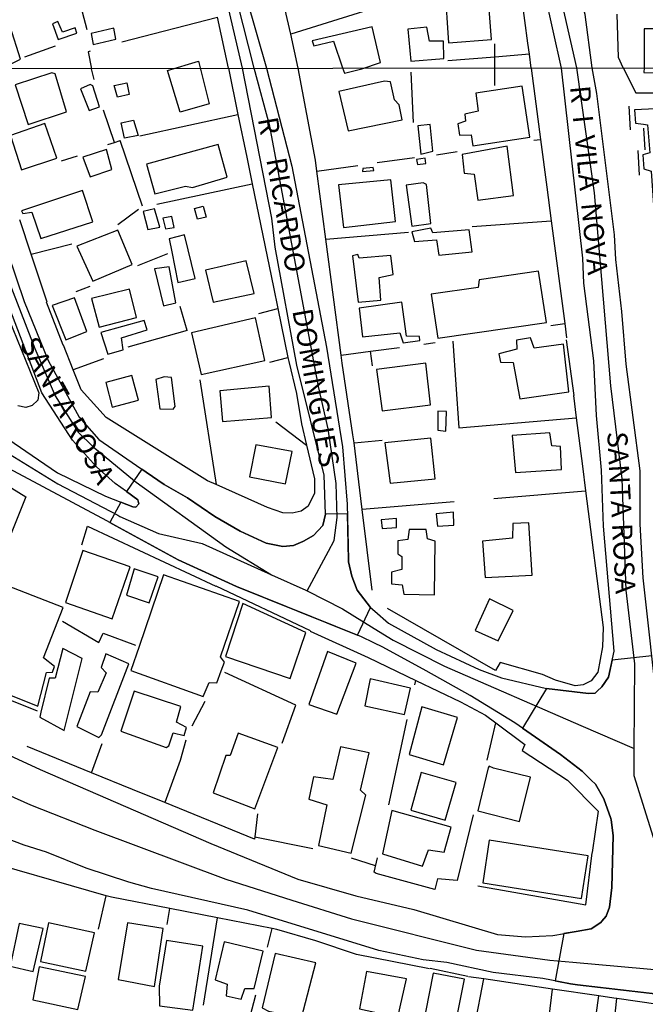
# Model space of a CAD drawing. Units: millimetres. Extents: x 187935 to 190353, y 1679832 to 1682607.
# Drawn here: x 190041 to 190119, y 1680272 to 1680394 of the extents above; entities that cross this region are included whole.
import ezdxf
from ezdxf.enums import TextEntityAlignment as Align

# ---------------------------------------------------------------- set-up
doc = ezdxf.new("R2010")
doc.units = ezdxf.units.MM
doc.header["$MEASUREMENT"] = 0
for name, color, linetype in [('IMAGEM', 7, 'Continuous'), ('V-CRUZAMENTO', 1, 'Continuous'), ('V-EDIFICACAO', 31, 'Continuous'), ('V-EIXO_DE_LOGRADOURO', 3, 'Continuous'), ('V-LOTE', 1, 'Continuous'), ('V-NOME_DOS_LOGRADOUROS', 7, 'Continuous'), ('V-QUADRA', 50, 'Continuous'), ('V-TESTADA', 5, 'Continuous'), ('X-LIMITE_1000', 7, 'Continuous')]:
    doc.layers.add(name, color=color, linetype=linetype)
picture_1 = doc.add_image_def('image1.jpg', size_in_pixel=(4028, 4624))

msp = doc.modelspace()

# ---------------------------------------------------------------- linework, layer by layer
at = {"layer": 'V-CRUZAMENTO'}
msp.add_lwpolyline([(190081.5, 1680332.63), (190078.78, 1680332.57), (190078.44, 1680331.17), (190077.29, 1680329.92), (190076.03, 1680329.2), (190075.96, 1680329.16), (190074.78, 1680328.66), (190073.47, 1680328.54), (190071.38, 1680328.96), (190068.13, 1680330.48), (190065, 1680332.3), (190061.61, 1680334.61), (190058.68, 1680336.29), (190056.46, 1680337.81), (190055.91, 1680338.18), (190054, 1680335.39), (190055.41, 1680334.38), (190055.54, 1680333.85), (190055.16, 1680333.45), (190054.78, 1680333.48), (190053.27, 1680334.08), (190051.9, 1680331.53), (190052.65, 1680331.13), (190060.42, 1680326.91), (190067.71, 1680323.55), (190082.74, 1680317.5), (190084.39, 1680320.95), (190082.73, 1680323.13), (190082.05, 1680324.87), (190081.63, 1680326.65), (190081.62, 1680326.95)], close=True, dxfattribs=at)
msp.add_lwpolyline([(190119.41, 1680314.94), (190114.46, 1680314.39), (190114, 1680312.29), (190113.2, 1680311.05), (190112.62, 1680310.52), (190112.37, 1680310.29), (190111.54, 1680310.25), (190109.78, 1680310.46), (190106.29, 1680310.88), (190103.29, 1680305.94), (190108.05, 1680302.65), (190110.74, 1680300.57), (190111.87, 1680299.46), (190112.4, 1680298.93), (190113.43, 1680297.13), (190114.29, 1680294.68), (190114.35, 1680294.5), (190114.6, 1680292.54), (190114.44, 1680286.08), (190114.13, 1680283.62), (190113.72, 1680282.51), (190113.19, 1680281.87), (190113.05, 1680281.71), (190111.84, 1680280.91), (190109.98, 1680280.6), (190108.47, 1680280.34), (190107.39, 1680274.44), (190109.3, 1680274.09), (190110.17, 1680273.93), (190127.73, 1680271.91)], dxfattribs=at)
at = {"layer": 'V-EDIFICACAO'}
for points in [[(190093.64, 1680398.24), (190094.09, 1680391.29), (190099.43, 1680391.72), (190098.89, 1680398.76), (190093.64, 1680398.24)], [(190036.66, 1680387.38), (190036.67, 1680387.35), (190038.16, 1680387.97), (190040.81, 1680389.27), (190039.49, 1680393.33), (190035.47, 1680391.96), (190036.36, 1680388.15)], [(190045.46, 1680393.97), (190044.79, 1680393.68), (190045.5, 1680391.72), (190047.81, 1680392.5), (190047.61, 1680393.15), (190046.04, 1680392.61), (190045.46, 1680393.97)], [(190049.59, 1680392.45), (190049.86, 1680391.09), (190052.68, 1680391.75), (190052.4, 1680393.12), (190049.59, 1680392.45)], [(190080.88, 1680388.18), (190081.13, 1680387.53), (190083.29, 1680388.05), (190085.62, 1680388.85), (190084.59, 1680393.31), (190077.1, 1680391.56), (190077.31, 1680390.91), (190079.77, 1680391.5)], [(190089.02, 1680392.99), (190089.41, 1680389.03), (190093.5, 1680389.35), (190093.49, 1680391.49), (190091.71, 1680391.5), (190091.4, 1680393.25), (190089.02, 1680392.99)], [(190118.44, 1680388.2), (190118.41, 1680387.61), (190121.42, 1680387.58), (190121.45, 1680388.18), (190121.56, 1680393.03), (190118.47, 1680393.03)], [(190062.96, 1680389.03), (190064.27, 1680383.7), (190060.69, 1680382.64), (190059.12, 1680387.87), (190062.96, 1680389.03)], [(190044.68, 1680387.57), (190040.15, 1680386.06), (190041.76, 1680381.11), (190046.51, 1680382.69), (190045.11, 1680387.43), (190044.68, 1680387.57)], [(190049.46, 1680386.1), (190048.27, 1680385.56), (190049.33, 1680382.86), (190050.62, 1680383.32), (190049.82, 1680385.95), (190049.46, 1680386.1)], [(190052.86, 1680384.54), (190052.46, 1680385.98), (190054.04, 1680386.31), (190054.32, 1680384.88), (190052.86, 1680384.54)], [(190086.12, 1680386.52), (190080.44, 1680385.25), (190081.6, 1680380.34), (190088.33, 1680381.72), (190087.95, 1680383.56), (190087.35, 1680384.19), (190086.87, 1680386.44), (190086.12, 1680386.52)], [(190097.48, 1680385.04), (190097.79, 1680382.78), (190096.14, 1680382.43), (190096.23, 1680381.52), (190095.25, 1680381.21), (190095.48, 1680379.78), (190096.9, 1680379.82), (190097.13, 1680378.45), (190104.22, 1680379.55), (190103.25, 1680385.88), (190097.48, 1680385.04)], [(190118.39, 1680381.15), (190118.88, 1680381.09), (190119.16, 1680377.58), (190118.28, 1680377.35), (190118.4, 1680375.58), (190119.32, 1680375.33), (190119.62, 1680371.09), (190120.63, 1680370.86), (190124.12, 1680371.14), (190123.34, 1680383.24), (190117.26, 1680382.95), (190117.39, 1680381.28)], [(190043.82, 1680381.23), (190039.54, 1680379.77), (190040.92, 1680375.48), (190045.3, 1680376.94), (190043.82, 1680381.23)], [(190053.76, 1680379.44), (190053.33, 1680381.32), (190054.88, 1680381.66), (190055.43, 1680379.77), (190053.76, 1680379.44)], [(190090.28, 1680380.96), (190090.66, 1680377.42), (190092.15, 1680377.81), (190091.8, 1680381.13), (190090.28, 1680380.96)], [(190056.49, 1680376.17), (190057.52, 1680372.48), (190061.33, 1680373.46), (190062.2, 1680373.28), (190066.54, 1680374.55), (190065.43, 1680378.62), (190056.49, 1680376.17)], [(190095.79, 1680377.39), (190096.05, 1680375.07), (190097.28, 1680374.92), (190097.73, 1680371.7), (190102.19, 1680372.27), (190101.41, 1680378.43), (190095.79, 1680377.39)], [(190051.49, 1680378.01), (190048.56, 1680377.05), (190049.45, 1680374.62), (190052.18, 1680375.51), (190051.49, 1680378.01)], [(190083.43, 1680375.65), (190083.38, 1680375.28), (190084.78, 1680375.38), (190084.72, 1680375.78), (190083.43, 1680375.65)], [(190090.12, 1680376.75), (190090.23, 1680376.15), (190091.26, 1680376.28), (190091.18, 1680376.93), (190090.12, 1680376.75)], [(190080.38, 1680373.59), (190081.02, 1680368.31), (190087.5, 1680369.05), (190086.9, 1680374.24), (190080.38, 1680373.59)], [(190090.93, 1680373.84), (190088.82, 1680373.55), (190089.53, 1680368.47), (190091.9, 1680368.8), (190091.36, 1680373.63), (190090.93, 1680373.84)], [(190040.91, 1680370.37), (190041.07, 1680370.03), (190042.19, 1680370.2), (190043.34, 1680366.91), (190049.79, 1680368.99), (190048.51, 1680372.91), (190040.91, 1680370.37)], [(190062.85, 1680369.31), (190062.47, 1680370.66), (190063.53, 1680370.95), (190063.92, 1680369.58), (190062.85, 1680369.31)], [(190057.48, 1680370.61), (190056.07, 1680370.29), (190056.67, 1680368.05), (190058.13, 1680368.33), (190057.48, 1680370.61)], [(190058.5, 1680369.45), (190058.86, 1680368.12), (190059.92, 1680368.31), (190059.66, 1680369.67), (190058.5, 1680369.45)], [(190047.82, 1680365.95), (190049.8, 1680361.62), (190054.69, 1680363.67), (190052.91, 1680367.98), (190047.82, 1680365.95)], [(190059.62, 1680365.25), (190060.38, 1680361.46), (190062.53, 1680361.92), (190061.22, 1680367.37), (190059.29, 1680366.89)], [(190092.16, 1680367.61), (190091.88, 1680368.2), (190089.52, 1680367.75), (190089.85, 1680366.56), (190092.59, 1680366.74), (190092.9, 1680364.85), (190097.03, 1680365.27), (190096.68, 1680367.99), (190092.16, 1680367.61)], [(190082.97, 1680364.48), (190082.79, 1680364.92), (190082.13, 1680364.76), (190082.86, 1680359.01), (190085.67, 1680359.26), (190085.44, 1680362.08), (190087.21, 1680362.45), (190086.93, 1680364.79), (190082.97, 1680364.48)], [(190063.85, 1680362.97), (190064.8, 1680359.01), (190069.88, 1680360.09), (190068.9, 1680364.16), (190063.85, 1680362.97)], [(190059.32, 1680363.4), (190057.48, 1680363.16), (190058.62, 1680358.53), (190060.14, 1680358.91), (190059.32, 1680363.4)], [(190097.9, 1680361.77), (190097.77, 1680360.82), (190091.95, 1680359.99), (190092.77, 1680354.49), (190106.3, 1680356.44), (190105.28, 1680362.84), (190097.9, 1680361.77)], [(190049.64, 1680359.44), (190050.61, 1680355.89), (190055.26, 1680357.07), (190054.38, 1680360.62), (190049.64, 1680359.44)], [(190044.73, 1680358.56), (190046.44, 1680354.29), (190049.06, 1680355.32), (190047.5, 1680359.52), (190044.73, 1680358.56)], [(190082.96, 1680358.26), (190083.39, 1680354.69), (190088.04, 1680355.19), (190088.46, 1680353.94), (190090.53, 1680354.21), (190090.48, 1680354.73), (190088.88, 1680354.74), (190088.3, 1680359.01), (190082.96, 1680358.26)], [(190050.79, 1680355.21), (190051.66, 1680352.53), (190053.6, 1680353.05), (190053.37, 1680354.54), (190056.57, 1680355.54), (190056.2, 1680356.71), (190050.79, 1680355.21)], [(190062.09, 1680355.17), (190063.3, 1680349.96), (190071.23, 1680351.72), (190070.04, 1680357.05), (190062.09, 1680355.17)], [(190104.31, 1680354.55), (190102.56, 1680354.25), (190102.59, 1680353.13), (190100.35, 1680352.56), (190100.58, 1680351.52), (190102.15, 1680351.47), (190102.99, 1680346.94), (190109.09, 1680347.82), (190108.4, 1680353.77), (190104.75, 1680353.24), (190104.31, 1680354.55)], [(190085.12, 1680350.61), (190085.83, 1680345.44), (190091.87, 1680346.22), (190091.26, 1680351.4), (190085.12, 1680350.61)], [(190051.42, 1680349), (190052.22, 1680345.92), (190055.49, 1680346.78), (190054.65, 1680349.85), (190051.42, 1680349)], [(190058.69, 1680349.7), (190057.64, 1680349.37), (190058.14, 1680345.69), (190059.82, 1680345.66), (190060.06, 1680346.01), (190059.6, 1680349.59), (190058.69, 1680349.7)], [(190065.6, 1680347.94), (190065.96, 1680344.12), (190072.05, 1680344.61), (190071.75, 1680348.52), (190065.6, 1680347.94)], [(190092.75, 1680345.4), (190092.77, 1680343.03), (190093.77, 1680342.92), (190093.84, 1680345.36), (190092.75, 1680345.4)], [(190102.04, 1680342.36), (190102.43, 1680337.76), (190108.17, 1680338.16), (190108.05, 1680341.02), (190106.94, 1680341.11), (190106.73, 1680342.71), (190102.04, 1680342.36)], [(190086.18, 1680341.48), (190086.84, 1680336.46), (190092.45, 1680336.98), (190091.9, 1680342.04), (190086.18, 1680341.48)], [(190070.09, 1680341.23), (190069.32, 1680337.25), (190073.8, 1680336.36), (190074.63, 1680340.39), (190070.09, 1680341.23)], [(190092.55, 1680332.63), (190092.74, 1680331.07), (190094.75, 1680331.23), (190094.7, 1680332.85), (190092.55, 1680332.63)], [(190085.7, 1680331.88), (190085.82, 1680330.79), (190087.62, 1680330.92), (190087.6, 1680332.03), (190085.7, 1680331.88)], [(190089.18, 1680330.68), (190089.03, 1680329.41), (190087.77, 1680329.24), (190087.77, 1680327.64), (190088.27, 1680327.3), (190088.27, 1680325.7), (190087, 1680325.36), (190087, 1680323.92), (190088.32, 1680323.77), (190088.53, 1680322.6), (190092.33, 1680322.54), (190092.44, 1680329.21), (190091.46, 1680329.51), (190091.33, 1680330.68), (190089.18, 1680330.68)], [(190098.31, 1680329.21), (190098.66, 1680324.7), (190104.53, 1680325), (190104.1, 1680331.52), (190102.1, 1680331.41), (190102.06, 1680329.57), (190098.31, 1680329.21)], [(190048.57, 1680328.05), (190046.38, 1680321.59), (190052.23, 1680319.55), (190054.44, 1680326.02), (190048.57, 1680328.05)], [(190054.93, 1680325.78), (190053.98, 1680322.47), (190056.83, 1680321.53), (190057.95, 1680324.76), (190054.93, 1680325.78)], [(190055.57, 1680316.09), (190054.55, 1680313.09), (190063.55, 1680309.86), (190064.29, 1680311.63), (190065.26, 1680311.58), (190065.8, 1680313.07), (190066.19, 1680314.13), (190065.69, 1680314.8), (190068.05, 1680321.7), (190058.59, 1680325.01)], [(190037.66, 1680324.24), (190033.01, 1680312.66), (190042.97, 1680308.65), (190044.03, 1680312.86), (190044.78, 1680312.88), (190045.01, 1680313.62), (190043.65, 1680314.68), (190046.09, 1680320.94), (190037.66, 1680324.24)], [(190099.2, 1680322.02), (190097.41, 1680318.09), (190100.27, 1680316.8), (190102.15, 1680320.57), (190099.2, 1680322.02)], [(190068.5, 1680321.45), (190066.33, 1680314.85), (190074.37, 1680312.12), (190076.32, 1680317.85), (190068.5, 1680321.45)], [(190043.34, 1680307.9), (190043.2, 1680307.3), (190046.22, 1680305.62), (190048.49, 1680314.62), (190046.08, 1680315.85), (190045.11, 1680312.15), (190044.35, 1680312.13)], [(190051.43, 1680315.17), (190050.82, 1680313.49), (190051.48, 1680312.82), (190050.43, 1680310.42), (190049.48, 1680310.46), (190047.79, 1680306.12), (190050.54, 1680304.76), (190050.9, 1680305.09), (190054.28, 1680313.92), (190051.43, 1680315.17)], [(190079.01, 1680315.46), (190076.69, 1680308.87), (190080.18, 1680307.68), (190082.6, 1680314), (190079.01, 1680315.46)], [(190084.34, 1680312.08), (190083.69, 1680308.71), (190088.63, 1680307.63), (190089.38, 1680310.92), (190084.34, 1680312.08)], [(190054.93, 1680310.55), (190053.27, 1680305.56), (190058.92, 1680303.52), (190059.25, 1680303.72), (190059.8, 1680305.33), (190061.16, 1680304.99), (190061.48, 1680306.02), (190060.21, 1680306.66), (190060.75, 1680308.6), (190054.93, 1680310.55)], [(190090.79, 1680308.57), (190089.2, 1680302.63), (190093.49, 1680301.36), (190095.21, 1680307.27), (190090.79, 1680308.57)], [(190067.92, 1680305.3), (190066.89, 1680302.53), (190066.36, 1680302.52), (190064.77, 1680297.85), (190069.98, 1680295.88), (190072.82, 1680303.5), (190067.92, 1680305.3)], [(190080.63, 1680303.61), (190079.67, 1680299.54), (190077.3, 1680299.84), (190076.68, 1680297.09), (190078.93, 1680296.38), (190077.89, 1680291.3), (190081.99, 1680290.34), (190083.81, 1680297.58), (190083.15, 1680298.18), (190084.2, 1680302.83), (190080.63, 1680303.61)], [(190099.71, 1680300.93), (190099.17, 1680301.17), (190099.05, 1680300.96), (190097.74, 1680295.62), (190102.92, 1680294.29), (190104.32, 1680299.81), (190099.71, 1680300.93)], [(190090.67, 1680300.38), (190089.42, 1680295.7), (190093.66, 1680294.44), (190095.05, 1680299.15), (190090.67, 1680300.38)], [(190087.03, 1680295.67), (190085.89, 1680290.25), (190090.87, 1680288.71), (190091.61, 1680290.76), (190093.55, 1680290.49), (190094.41, 1680293.57), (190087.03, 1680295.67)], [(190099.14, 1680291.98), (190098.37, 1680286.64), (190110.66, 1680284.69), (190111.49, 1680290), (190099.14, 1680291.98)], [(190040.63, 1680281.6), (190039.51, 1680276.26), (190042.38, 1680275.59), (190043.61, 1680280.96), (190040.63, 1680281.6)], [(190044.29, 1680281.66), (190043.29, 1680276.84), (190048.95, 1680275.64), (190050.01, 1680280.41), (190044.29, 1680281.66)], [(190054.13, 1680281.65), (190052.95, 1680274.6), (190057.5, 1680273.74), (190058.58, 1680280.97), (190054.13, 1680281.65)], [(190058.97, 1680279.46), (190058.08, 1680273.79), (190058.11, 1680271.32), (190062.27, 1680270.78), (190063.49, 1680278.78), (190058.97, 1680279.46)], [(190066.15, 1680279.32), (190065.02, 1680274.58), (190066.51, 1680274.04), (190066.39, 1680272.56), (190068.27, 1680272.15), (190068.75, 1680273.51), (190069.89, 1680273.49), (190071.03, 1680278.13), (190066.15, 1680279.32)], [(190072.51, 1680277.84), (190070.89, 1680271.1), (190071.66, 1680270.68), (190075.77, 1680269.82), (190077.56, 1680276.69), (190072.51, 1680277.84)], [(190043.12, 1680276.18), (190042.31, 1680272.06), (190047.94, 1680270.88), (190048.9, 1680274.99), (190043.12, 1680276.18)], [(190083.88, 1680275.61), (190082.99, 1680270.94), (190087.79, 1680269.92), (190088.87, 1680274.71), (190083.88, 1680275.61)], [(190092.2, 1680275.42), (190089.84, 1680263.55), (190093.54, 1680263.1), (190093.9, 1680263.62), (190096.07, 1680274.65), (190092.2, 1680275.42)]]:
    msp.add_lwpolyline(points, close=True, dxfattribs=at)
at = {"layer": 'V-EIXO_DE_LOGRADOURO'}
for points in [[(190110.08, 1680388.2), (190102.94, 1680419.57), (190098.64, 1680434.83), (190094.05, 1680450.21), (190085.04, 1680482.51), (190080.15, 1680498.48), (190075.5, 1680515.88)], [(190069.9, 1680388.13), (190065.76, 1680404.56), (190062.72, 1680419.06), (190060.2, 1680433.44), (190058.61, 1680437.81), (190055.14, 1680445.57), (190052.54, 1680450.09)], [(190029.03, 1680388.2), (190032.01, 1680381.18), (190035.38, 1680372.49), (190037.65, 1680365.88), (190042.57, 1680353.22), (190045.12, 1680347.32), (190047.99, 1680342.8), (190049.79, 1680341.03), (190054.99, 1680336.72), (190055.2, 1680336.57)], [(190079.13, 1680327.95), (190079.84, 1680329.3), (190080.23, 1680332.17), (190080.12, 1680336.42), (190079.09, 1680343.19), (190077.89, 1680348.49), (190071.84, 1680380.93), (190069.9, 1680388.13)], [(190117.25, 1680308.63), (190117.28, 1680313.92), (190116.22, 1680323.11), (190115.72, 1680336.97), (190114.31, 1680348.57), (190112.26, 1680372.61), (190110.08, 1680388.2)], [(189967.53, 1680387.95), (189980.45, 1680380.21), (190004.45, 1680362.81), (190037.31, 1680341.36), (190045.45, 1680336.34), (190052.92, 1680332.44)], [(189869.52, 1680376.59), (189908.49, 1680358.92), (189931.17, 1680348.86), (189942.51, 1680344.18), (189958.97, 1680336.31), (189966.48, 1680332.55), (189994.42, 1680317.95), (190003.78, 1680313.49), (190013.14, 1680309.1), (190022.78, 1680304.99), (190042.06, 1680296.35), (190050.07, 1680293.23), (190066.37, 1680287.13), (190074.59, 1680284.51), (190082.03, 1680282.17), (190097.56, 1680278.28), (190106.71, 1680277), (190109.58, 1680276.75)], [(190055.2, 1680336.57), (190066.36, 1680328.52), (190072.04, 1680325.03)], [(190052.92, 1680332.44), (190053.17, 1680332.31), (190057.98, 1680330.18), (190063.42, 1680328.91), (190072.04, 1680325.03)], [(190076.5, 1680323.01), (190079.13, 1680327.95)], [(190072.04, 1680325.03), (190076.31, 1680323.11), (190076.5, 1680323.01)], [(190076.5, 1680323.01), (190080.91, 1680320.78), (190084.84, 1680318.35)], [(190084.84, 1680318.35), (190087.21, 1680316.89), (190093.58, 1680313.63), (190110.58, 1680306.26)], [(190117.23, 1680303.37), (190117.25, 1680308.63)], [(190110.58, 1680306.26), (190117.23, 1680303.37)], [(190119.82, 1680291.62), (190117.21, 1680299.99), (190117.23, 1680303.37)], [(190109.58, 1680276.75), (190124.86, 1680275.41)]]:
    msp.add_lwpolyline(points, dxfattribs=at)
at = {"layer": 'V-LOTE'}
for points in [[(190047.33, 1680399.59), (190049.04, 1680392.94)], [(190103.98, 1680391.24), (190102.87, 1680399.75)], [(190090.95, 1680398.59), (190091.24, 1680397.67), (190074.45, 1680392.36)], [(190074.45, 1680392.36), (190073.44, 1680396.87)], [(190053.4, 1680391.42), (190065.31, 1680394.51)], [(190066.68, 1680388.15), (190065.31, 1680394.51)], [(190115.27, 1680389.46), (190115.1, 1680394.86)], [(190075.39, 1680388.15), (190074.45, 1680392.36)], [(190041.35, 1680389.54), (190045.16, 1680390.92)], [(190099.87, 1680389.53), (190099.86, 1680391.17)], [(190104.16, 1680389.88), (190103.98, 1680391.24)], [(190049.47, 1680390.26), (190049.23, 1680390.19), (190049.62, 1680388.06)], [(190099.87, 1680389.53), (190094.01, 1680389.06)], [(190104.16, 1680389.88), (190099.87, 1680389.53)], [(190099.88, 1680386), (190099.87, 1680389.53)], [(190104.39, 1680388.13), (190104.16, 1680389.88)], [(190115.85, 1680388.17), (190115.27, 1680389.46)], [(190049.98, 1680386.72), (190049.62, 1680388.06)], [(190066.68, 1680388.15), (190067.87, 1680382.35)], [(190077.51, 1680376.69), (190075.39, 1680388.15)], [(190104.39, 1680388.13), (190105.55, 1680379.26)], [(190115.85, 1680388.17), (190117.43, 1680385.07)], [(190089.74, 1680381.39), (190089.45, 1680387.63)], [(190117.43, 1680385.07), (190125.25, 1680385.07)], [(190052.49, 1680378.9), (190051.15, 1680382.9)], [(190055.64, 1680379.7), (190067.87, 1680382.35)], [(190067.87, 1680382.35), (190068.96, 1680377.07)], [(190051.69, 1680378.63), (190052.49, 1680378.9)], [(190052.49, 1680378.9), (190053.21, 1680379.14)], [(190056, 1680370.95), (190053.21, 1680379.14)], [(190104.72, 1680379.18), (190105.55, 1680379.26)], [(190105.55, 1680379.26), (190106.33, 1680373.32)], [(190045.92, 1680376.6), (190047.89, 1680377.24)], [(190068.96, 1680377.07), (190069.65, 1680373.72)], [(190085.22, 1680376.37), (190089.86, 1680377)], [(190092.58, 1680377.36), (190095.17, 1680377.75)], [(190077.69, 1680375.33), (190077.51, 1680376.69)], [(190077.69, 1680375.33), (190082.79, 1680376)], [(190078.82, 1680366.82), (190077.69, 1680375.33)], [(190057.77, 1680371.19), (190069.65, 1680373.72)], [(190069.65, 1680373.72), (190072.29, 1680360.86)], [(190106.33, 1680373.32), (190106.89, 1680369.12)], [(190052.93, 1680368.67), (190055.48, 1680370.57)], [(190042.13, 1680364.97), (190040.71, 1680369.26)], [(190097.05, 1680368.4), (190106.89, 1680369.12)], [(190106.89, 1680369.12), (190108.57, 1680356.32)], [(190078.82, 1680366.82), (190089.12, 1680367.73)], [(190042.13, 1680364.97), (190047.18, 1680366.24)], [(190080.74, 1680352.37), (190078.82, 1680366.82)], [(190035.02, 1680365.95), (190039.28, 1680357.01), (190043.07, 1680347.71), (190042.94, 1680346.79), (190042.26, 1680346.11), (190041.47, 1680345.85), (190040.46, 1680346.07)], [(190044.11, 1680358.99), (190042.13, 1680364.97)], [(190055.42, 1680363.55), (190059.16, 1680365.06)], [(190047.72, 1680360.3), (190049.47, 1680361)], [(190072.29, 1680360.86), (190072.84, 1680358.2)], [(190061.56, 1680355.44), (190060.69, 1680358.46)], [(190070.48, 1680357.57), (190072.84, 1680358.2)], [(190072.84, 1680358.2), (190073.26, 1680356.16)], [(190073.26, 1680356.16), (190074.1, 1680352.08)], [(190106.84, 1680356.1), (190108.57, 1680356.32)], [(190108.57, 1680356.32), (190108.8, 1680354.55)], [(190061.56, 1680355.44), (190054.18, 1680353.37)], [(190091.01, 1680353.76), (190092.42, 1680353.98)], [(190094.62, 1680354.13), (190095.39, 1680343.34), (190109.99, 1680344.59)], [(190047.35, 1680350.54), (190046.14, 1680353.63)], [(190080.74, 1680352.37), (190084.37, 1680352.87)], [(190084.37, 1680352.87), (190087.98, 1680353.36)], [(190084.62, 1680351.05), (190084.37, 1680352.87)], [(190051.11, 1680351.93), (190047.35, 1680350.54)], [(190071.85, 1680351.53), (190074.1, 1680352.08)], [(190074.1, 1680352.08), (190074.2, 1680351.59)], [(190074.2, 1680351.59), (190075.16, 1680347.63), (190075.78, 1680343.83)], [(190080.87, 1680351.4), (190080.74, 1680352.37)], [(190082.2, 1680342.48), (190080.87, 1680351.4)], [(190048.33, 1680348.06), (190047.35, 1680350.54)], [(190063.12, 1680349.3), (190065.15, 1680336.26)], [(190064.07, 1680336.74), (190051.45, 1680344.63), (190048.33, 1680348.06)], [(190109.64, 1680347.35), (190109.99, 1680344.59)], [(190072.58, 1680344.09), (190076.4, 1680341.18)], [(190109.99, 1680344.59), (190110.77, 1680338.55)], [(190075.78, 1680343.83), (190076.4, 1680341.18)], [(190082.33, 1680341.45), (190082.2, 1680342.48)], [(190082.33, 1680341.45), (190085.85, 1680341.81)], [(190083.18, 1680334.52), (190082.33, 1680341.45)], [(190030.85, 1680341.32), (190041.44, 1680334.75)], [(190076.4, 1680341.18), (190077.39, 1680336.99)], [(190110.77, 1680338.55), (190111.16, 1680335.5)], [(190065.15, 1680336.26), (190064.07, 1680336.74)], [(190077.39, 1680336.99), (190077.41, 1680335.18), (190076.61, 1680333.57), (190075.73, 1680332.96), (190074.63, 1680332.71), (190073.45, 1680332.73), (190071.54, 1680333.4)], [(190071.54, 1680333.4), (190065.15, 1680336.26)], [(190099.73, 1680334.55), (190111.16, 1680335.5)], [(190111.16, 1680335.5), (190113.34, 1680318.47)], [(190041.44, 1680334.75), (190038.7, 1680327.88)], [(190083.35, 1680333.16), (190083.18, 1680334.52)], [(190094.8, 1680334.1), (190083.35, 1680333.16)], [(190084.59, 1680323.12), (190083.35, 1680333.16)], [(190048.43, 1680328.74), (190049.15, 1680331.08)], [(190049.15, 1680331.08), (190065.13, 1680323.61)], [(190099.96, 1680313.09), (190086.48, 1680320.81)], [(190046.04, 1680319.25), (190050.56, 1680316.6), (190051.08, 1680317.74), (190055.1, 1680316.26)], [(190113.34, 1680318.47), (190113.29, 1680316.06), (190112.68, 1680312.9), (190111.87, 1680311.8), (190110.88, 1680311.3), (190109.87, 1680311.21), (190107.43, 1680311.92), (190105.79, 1680312.61), (190100.53, 1680314.1)], [(190076.88, 1680317.99), (190084.08, 1680314.74)], [(190084.08, 1680314.74), (190090.04, 1680311.87)], [(190100.53, 1680314.1), (190099.96, 1680313.09)], [(190073.39, 1680304.07), (190075.1, 1680308.78), (190066.25, 1680312.86)], [(190089.88, 1680311.32), (190090.04, 1680311.87)], [(190090.04, 1680311.87), (190095.58, 1680309.21)], [(190063.74, 1680309.26), (190062.13, 1680306.15)], [(190095.58, 1680309.21), (190098.71, 1680307.56)], [(190098.71, 1680307.56), (190100, 1680306.59)], [(190086.67, 1680296.38), (190088.94, 1680306.99)], [(190098.9, 1680301.92), (190100, 1680306.59)], [(190100, 1680306.59), (190103.58, 1680303.89)], [(190049.62, 1680300.36), (190041.62, 1680303.62)], [(190049.62, 1680300.36), (190050.95, 1680304.01)], [(190061.4, 1680304.44), (190060.67, 1680301.89), (190058.77, 1680296.64)], [(190103.58, 1680303.89), (190103.26, 1680303.14)], [(190103.26, 1680303.14), (190108.91, 1680299.46), (190112.74, 1680295.59), (190112, 1680290.42)], [(190054.73, 1680298.28), (190049.62, 1680300.36)], [(190058.77, 1680296.64), (190054.73, 1680298.28)], [(190069.94, 1680292.09), (190058.77, 1680296.64)], [(190070.31, 1680295.24), (190069.97, 1680292.38)], [(190097.18, 1680295.14), (190095.17, 1680286.96)], [(190069.97, 1680292.38), (190069.94, 1680292.09)], [(190069.97, 1680292.38), (190077.19, 1680290.93)], [(190051.47, 1680285.05), (190033.87, 1680290.12)], [(190085.01, 1680288.75), (190082.02, 1680289.72)], [(190084.83, 1680287.99), (190085.25, 1680289.76)], [(190092.38, 1680285.81), (190085.07, 1680287.8), (190084.83, 1680287.99)], [(190092.71, 1680287.17), (190092.38, 1680285.81)], [(190095.17, 1680286.96), (190092.71, 1680287.17)], [(190050.5, 1680280.88), (190051.47, 1680285.05)], [(190052.12, 1680284.86), (190051.47, 1680285.05)], [(190059.38, 1680283.45), (190052.12, 1680284.86)], [(190059.04, 1680281.47), (190059.38, 1680283.45)], [(190065.32, 1680282.3), (190059.38, 1680283.45)], [(190063.58, 1680271.43), (190065.32, 1680282.3)], [(190072.15, 1680280.97), (190065.32, 1680282.3)], [(190071.54, 1680278.64), (190072.15, 1680280.97)], [(190072.71, 1680280.86), (190072.15, 1680280.97)], [(190091.72, 1680275.92), (190082.65, 1680277.74), (190077.58, 1680279.44), (190072.71, 1680280.86)], [(190096.26, 1680263.08), (190098.48, 1680274.68)], [(190098.48, 1680274.68), (190096.58, 1680274.96)], [(190107.03, 1680273.42), (190098.48, 1680274.68)], [(190105.53, 1680260.97), (190107.03, 1680273.42)], [(190112.81, 1680272.57), (190107.03, 1680273.42)], [(190063.83, 1680262.07), (190064.29, 1680263.96), (190067.58, 1680263.02), (190070.09, 1680272.68)], [(190112.49, 1680270.21), (190112.81, 1680272.57)], [(190114.67, 1680272.3), (190112.81, 1680272.57)], [(190114.33, 1680265.69), (190115.07, 1680272.24)], [(190115.07, 1680272.24), (190114.67, 1680272.3)], [(190125.33, 1680270.73), (190115.07, 1680272.24)]]:
    msp.add_lwpolyline(points, dxfattribs=at)
at = {"layer": 'V-QUADRA'}
for points in [[(190120.26, 1680307.4), (190118.33, 1680324.63), (190117.96, 1680331.34), (190117.94, 1680337.98), (190116.21, 1680351.27), (190115.68, 1680357.83), (190114.92, 1680364.3), (190114.76, 1680367.39), (190112.57, 1680385), (190112, 1680388.17), (190111.11, 1680394.84), (190110.36, 1680397.44), (190109.31, 1680400.28), (190107.71, 1680407.9), (190104.7, 1680420.22), (190102.51, 1680428.22), (190098.59, 1680440.55), (190097.41, 1680444.71), (190091.38, 1680469.71), (190088.72, 1680477.49)], [(190035.05, 1680377.27), (190041.25, 1680359.08), (190044.22, 1680351.74), (190048.09, 1680344.66), (190050.53, 1680341.87), (190056.46, 1680337.81), (190058.68, 1680336.29), (190061.61, 1680334.61), (190065, 1680332.3), (190068.13, 1680330.48), (190071.38, 1680328.96), (190073.47, 1680328.54), (190074.78, 1680328.66), (190075.96, 1680329.16), (190076.03, 1680329.2), (190077.29, 1680329.92), (190078.44, 1680331.17), (190078.78, 1680332.57), (190078.6, 1680337.42), (190075.2, 1680351.13), (190072.52, 1680365.85), (190072.1, 1680369.45), (190068.43, 1680388.13), (190062.21, 1680414.88)], [(190068.94, 1680396.87), (190071.41, 1680388.14), (190074.58, 1680375.94), (190078.9, 1680353.38), (190080.9, 1680340.97), (190081.47, 1680333.81), (190081.62, 1680326.95), (190081.63, 1680326.65), (190082.05, 1680324.87), (190082.73, 1680323.13), (190084.39, 1680320.95), (190084.9, 1680320.5), (190086.61, 1680318.99), (190092.56, 1680315.7), (190097.93, 1680313.22), (190100.69, 1680312.21), (190106.29, 1680310.88), (190109.78, 1680310.46), (190111.54, 1680310.25), (190112.37, 1680310.29), (190112.62, 1680310.52), (190113.2, 1680311.05), (190114, 1680312.29), (190114.71, 1680315.52), (190113.41, 1680331.08), (190113.13, 1680338.08), (190112.53, 1680344.88), (190112.19, 1680351.68), (190110.93, 1680361.37), (190110.81, 1680364.49), (190108.17, 1680388.14), (190106.07, 1680397.5)], [(190027.46, 1680350), (190045.4, 1680337.72), (190051.38, 1680334.82), (190053.27, 1680334.08), (190054.78, 1680333.48), (190055.16, 1680333.45), (190055.54, 1680333.85), (190055.41, 1680334.38), (190054, 1680335.39), (190052.57, 1680336.42), (190050.25, 1680338.46), (190047.27, 1680341.79), (190043.45, 1680347.69), (190038.11, 1680361.65)], [(190015.28, 1680313.7), (190043.24, 1680300.76), (190064.5, 1680291.55), (190075.33, 1680287.1), (190082.55, 1680285.05), (190089.77, 1680283.35), (190100.21, 1680280.21), (190103.69, 1680279.93), (190107.1, 1680280.11), (190109.98, 1680280.6), (190111.84, 1680280.91), (190113.05, 1680281.71), (190113.19, 1680281.87), (190113.72, 1680282.51), (190114.13, 1680283.62), (190114.44, 1680286.08), (190114.6, 1680292.54), (190114.35, 1680294.5), (190114.29, 1680294.68), (190113.43, 1680297.13), (190112.4, 1680298.93), (190111.87, 1680299.46), (190110.74, 1680300.57), (190108.05, 1680302.65), (190102.35, 1680306.59), (190096.78, 1680309.98), (190091.3, 1680313.08), (190085.93, 1680316.02), (190084.79, 1680316.56), (190083.26, 1680317.29), (190067.71, 1680323.55), (190060.42, 1680326.91), (190052.65, 1680331.13), (190051.54, 1680331.73), (190039.36, 1680338.28)], [(190128, 1680271.88), (190110.17, 1680273.93), (190109.3, 1680274.09), (190105.86, 1680274.72), (190099.65, 1680275.5), (190093.87, 1680276.72), (190090.92, 1680277.04), (190085.4, 1680278.24), (190069.09, 1680283.23), (190057.12, 1680285.94), (190054.29, 1680286.72), (190048.99, 1680288.46), (190044.04, 1680290.49), (190041.25, 1680291.34), (190028.31, 1680296.23), (190023.8, 1680298.56), (190019.52, 1680301.02), (190014.69, 1680303.14), (190007.11, 1680306.18), (190004.78, 1680307.33), (189997.18, 1680310.58), (189994.3, 1680311.68), (189985.96, 1680315.49)]]:
    msp.add_lwpolyline(points, dxfattribs=at)
at = {"layer": 'V-TESTADA'}
for points in [[(190103.98, 1680391.24), (190102.87, 1680399.75)], [(190074.45, 1680392.36), (190073.44, 1680396.87)], [(190066.68, 1680388.15), (190065.31, 1680394.51)], [(190115.27, 1680389.46), (190115.1, 1680394.86)], [(190075.39, 1680388.15), (190074.45, 1680392.36)], [(190104.16, 1680389.88), (190103.98, 1680391.24)], [(190104.39, 1680388.13), (190104.16, 1680389.88)], [(190115.85, 1680388.17), (190115.27, 1680389.46)], [(190066.68, 1680388.15), (190067.87, 1680382.35)], [(190077.51, 1680376.69), (190075.39, 1680388.15)], [(190104.39, 1680388.13), (190105.55, 1680379.26)], [(190115.85, 1680388.17), (190117.43, 1680385.07)], [(190116.77, 1680380.47), (190116.6, 1680383.39)], [(190067.87, 1680382.35), (190068.96, 1680377.07)], [(190118.59, 1680377.97), (190118.42, 1680380.65)], [(190105.55, 1680379.26), (190106.33, 1680373.32)], [(190068.96, 1680377.07), (190069.65, 1680373.72)], [(190117.89, 1680374.82), (190117.7, 1680377.89)], [(190077.69, 1680375.33), (190077.51, 1680376.69)], [(190078.82, 1680366.82), (190077.69, 1680375.33)], [(190069.65, 1680373.72), (190072.29, 1680360.86)], [(190106.33, 1680373.32), (190106.89, 1680369.12)], [(190042.13, 1680364.97), (190040.71, 1680369.26)], [(190106.89, 1680369.12), (190108.57, 1680356.32)], [(190080.74, 1680352.37), (190078.82, 1680366.82)], [(190035.02, 1680365.95), (190039.28, 1680357.01), (190043.07, 1680347.71), (190042.94, 1680346.79), (190042.26, 1680346.11), (190041.47, 1680345.85), (190040.46, 1680346.07)], [(190044.11, 1680358.99), (190042.13, 1680364.97)], [(190072.29, 1680360.86), (190072.84, 1680358.2)], [(190046.12, 1680353.64), (190044.05, 1680358.99)], [(190072.84, 1680358.2), (190073.26, 1680356.16)], [(190073.26, 1680356.16), (190074.1, 1680352.08)], [(190108.57, 1680356.32), (190108.8, 1680354.55)], [(190108.74, 1680354.31), (190109.68, 1680347.38)], [(190047.35, 1680350.54), (190046.14, 1680353.63)], [(190074.1, 1680352.08), (190074.2, 1680351.59)], [(190074.2, 1680351.59), (190075.16, 1680347.63), (190075.78, 1680343.83)], [(190080.87, 1680351.4), (190080.74, 1680352.37)], [(190082.2, 1680342.48), (190080.87, 1680351.4)], [(190048.33, 1680348.06), (190047.35, 1680350.54)], [(190064.07, 1680336.74), (190051.45, 1680344.63), (190048.33, 1680348.06)], [(190109.64, 1680347.35), (190109.99, 1680344.59)], [(190109.99, 1680344.59), (190110.77, 1680338.55)], [(190075.78, 1680343.83), (190076.4, 1680341.18)], [(190082.33, 1680341.45), (190082.2, 1680342.48)], [(190083.18, 1680334.52), (190082.33, 1680341.45)], [(190030.85, 1680341.32), (190041.44, 1680334.75)], [(190076.4, 1680341.18), (190077.39, 1680336.99)], [(190110.77, 1680338.55), (190111.16, 1680335.5)], [(190065.15, 1680336.26), (190064.07, 1680336.74)], [(190077.39, 1680336.99), (190077.41, 1680335.18), (190076.61, 1680333.57), (190075.73, 1680332.96), (190074.63, 1680332.71), (190073.45, 1680332.73), (190071.54, 1680333.4)], [(190071.54, 1680333.4), (190065.15, 1680336.26)], [(190111.16, 1680335.5), (190113.34, 1680318.47)], [(190083.35, 1680333.16), (190083.18, 1680334.52)], [(190084.59, 1680323.12), (190083.35, 1680333.16)], [(190049.15, 1680331.08), (190065.13, 1680323.61)], [(190076.9, 1680318.03), (190065.18, 1680323.61)], [(190099.96, 1680313.09), (190086.48, 1680320.81)], [(190113.34, 1680318.47), (190113.29, 1680316.06), (190112.68, 1680312.9), (190111.87, 1680311.8), (190110.88, 1680311.3), (190109.87, 1680311.21), (190107.43, 1680311.92), (190105.79, 1680312.61), (190100.53, 1680314.1)], [(190076.88, 1680317.99), (190084.08, 1680314.74)], [(190084.08, 1680314.74), (190090.04, 1680311.87)], [(190032.42, 1680312.29), (190042.88, 1680308.09)], [(190090.04, 1680311.87), (190095.58, 1680309.21)], [(190095.58, 1680309.21), (190098.71, 1680307.56)], [(190098.71, 1680307.56), (190100, 1680306.59)], [(190100, 1680306.59), (190103.58, 1680303.89)], [(190049.62, 1680300.36), (190041.62, 1680303.62)], [(190103.26, 1680303.14), (190108.91, 1680299.46), (190112.74, 1680295.59), (190112, 1680290.42)], [(190054.73, 1680298.28), (190049.62, 1680300.36)], [(190058.77, 1680296.64), (190054.73, 1680298.28)], [(190069.94, 1680292.09), (190058.77, 1680296.64)], [(190069.97, 1680292.38), (190077.19, 1680290.93)], [(190051.47, 1680285.05), (190033.87, 1680290.12)], [(190097.74, 1680286.28), (190111.18, 1680283.91), (190111.98, 1680290.38)], [(190085.01, 1680288.75), (190082.02, 1680289.72)], [(190092.38, 1680285.81), (190085.07, 1680287.8), (190084.83, 1680287.99)], [(190095.17, 1680286.96), (190092.71, 1680287.17)], [(190052.12, 1680284.86), (190051.47, 1680285.05)], [(190059.38, 1680283.45), (190052.12, 1680284.86)], [(190065.32, 1680282.3), (190059.38, 1680283.45)], [(190072.15, 1680280.97), (190065.32, 1680282.3)], [(190072.71, 1680280.86), (190072.15, 1680280.97)], [(190091.72, 1680275.92), (190082.65, 1680277.74), (190077.58, 1680279.44), (190072.71, 1680280.86)], [(190096.51, 1680275), (190091.82, 1680275.97)], [(190098.48, 1680274.68), (190096.58, 1680274.96)], [(190107.03, 1680273.42), (190098.48, 1680274.68)], [(190112.81, 1680272.57), (190107.03, 1680273.42)], [(190114.67, 1680272.3), (190112.81, 1680272.57)], [(190115.07, 1680272.24), (190114.67, 1680272.3)], [(190125.33, 1680270.73), (190115.07, 1680272.24)]]:
    msp.add_lwpolyline(points, dxfattribs=at)
at = {"layer": 'X-LIMITE_1000'}
msp.add_line((190350.48, 1680388.36), (187938.09, 1680385.99), dxfattribs=at)

# ---------------------------------------------------------------- texts
at = {"layer": 'V-NOME_DOS_LOGRADOUROS'}
for s, rotation, p in [('R  I  VILA  NOVA', 275.4309, (190108.44, 1680385.78)), ('R', 280, (190069.57, 1680381.68)), ('RICARDO', 280, (190070.62, 1680376.64)), ('DOMINGUES', 280, (190073.86, 1680357.81)), ('SANTA ROSA', 299, (190039.95, 1680353.4)), ('SANTA ROSA', 273, (190113.07, 1680342.78))]:
    msp.add_text(s, height=2.5, rotation=rotation, dxfattribs=at).set_placement(p, align=Align.BOTTOM_LEFT)

# ---------------------------------------------------------------- referenced raster images: frames only (the image files are external)
at = {"layer": 'IMAGEM'}
image = msp.add_image(picture_1, insert=(187935.49, 1679831.72), size_in_units=(2417.79, 2775.54), dxfattribs=at)
image.dxf.flags = 7

doc.saveas('drawing.dxf')
